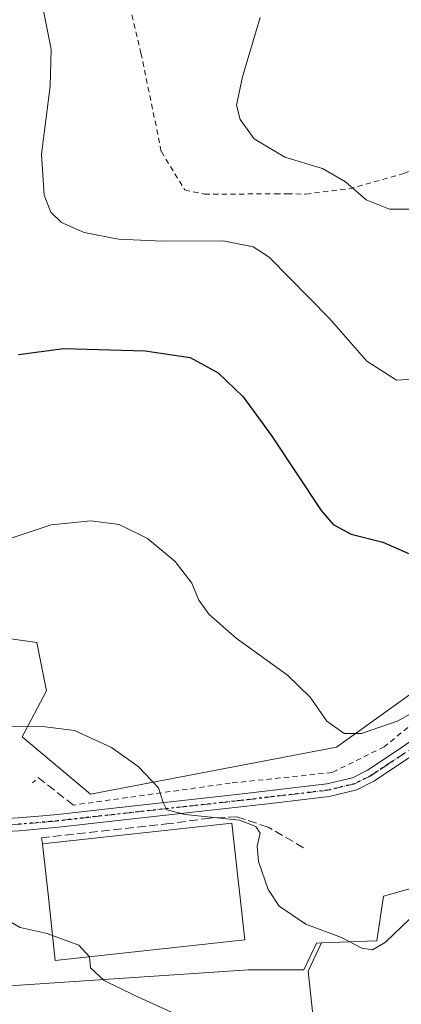
# Model space of a CAD drawing. Units: metres. Extents: x 616612 to 620036, y 4791898 to 4794271.
# Drawn here: x 619349 to 619421, y 4792008 to 4792196 of the extents above; entities that cross this region are included whole.
import ezdxf

# ---------------------------------------------------------------- set-up
doc = ezdxf.new("R2010")
doc.units = ezdxf.units.M
doc.header["$MEASUREMENT"] = 0
for name, pattern in [('DGN Style 2', [1.6480167562047852, 0.988810053722871, -0.6592067024819142]), ('DGN Style 3', [2.307223458686699, 1.648016756204785, -0.6592067024819142]), ('DGN Style 4', [2.6384748266838614, 1.318413404963828, -0.6592067024819142, 0.001648016756204785, -0.6592067024819142]), ('DGN Style 5', [1.1536117293433497, 0.4944050268614355, -0.6592067024819142])]:
    doc.linetypes.add(name, pattern=pattern)
for name, color, linetype, lineweight in [('Alambrada', 7, 'DGN Style 2', 0), ('Arbolado forestal CxS', 92, 'Continuous', 0), ('Curva de nivel maestra', 30, 'Continuous', 30), ('Curva de nivel normal', 30, 'Continuous', 0), ('Edificación Cxs', 1, 'Continuous', 13), ('Muro lineal', 1, 'DGN Style 3', 13), ('Núcleo urbano CxS', 7, 'Continuous', 0), ('Obra de contención lineal', 1, 'DGN Style 3', 13), ('Pista pavimentada Cxs', 135, 'Continuous', 0), ('Pista pavimentada eje', 135, 'DGN Style 4', 0), ('Prado CxS', 92, 'Continuous', 0), ('Ruta', 7, 'DGN Style 5', 30)]:
    doc.layers.add(name, color=color, linetype=linetype, lineweight=lineweight)

msp = doc.modelspace()

# ---------------------------------------------------------------- linework, layer by layer
at = {"layer": 'Alambrada', "color": 7, "linetype": 'DGN Style 2', "lineweight": 0}
for points in [[(619318.7801000001, 4792238.610099999, 172.4036000000051), (619323.8601000002, 4792231.470100001, 170.8061000000016), (619338.1901000004, 4792206.9901, 170.7173000000039), (619344.9600999998, 4792196.130100001, 171.0996000000014), (619359.6700999998, 4792204.5601, 169.0843000000023), (619367.4801000003, 4792207.920100001, 167.9885000000068), (619371.8701, 4792189.420100001, 167.9648000000016), (619375.7600999996, 4792170.6501, 167.196299999996), (619380.2301000003, 4792163.350099999, 167.5053999999946), (619383.9801000003, 4792162.530099999, 167.5016999999934), (619397.4401000004, 4792162.610099999, 167.0792999999976), (619399.7600999996, 4792162.590100001, 166.9707999999955), (619403.3000999996, 4792162.5701, 166.7479000000021), (619411.5301000001, 4792163.5701, 165.3169000000053), (619421.9600999998, 4792166.470100001, 164.2722999999969), (619448.0701000001, 4792178.5701, 163.272100000002), (619456.0201000003, 4792181.6801, 163.2136000000028), (619460.7301000003, 4792183.0001, 163.4193999999989), (619467.3300999999, 4792183.090100001, 164.2863999999972), (619477.8101000005, 4792181.4801, 166.2580000000016)], [(619496.9200999998, 4792095.270099999, 187.7350000000006), (619478.5100999996, 4792092.0101, 179.8567000000039), (619464.3701, 4792087.8101, 189.1805000000022), (619446.7801000001, 4792079.5801, 180.3718999999983), (619431.7301000003, 4792068.140100001, 180.3711000000039), (619418.1901000004, 4792057.210100001, 180.7632000000012), (619408.2801000001, 4792052.3201, 181.2054000000062), (619388.8701, 4792050.300100001, 183.3754000000044), (619359.0100999996, 4792046.100099999, 187.3567999999941)]]:
    msp.add_polyline3d(points, dxfattribs=at)
at = {"layer": 'Arbolado forestal CxS', "color": 92, "linetype": 'Continuous', "lineweight": 0}
for points in [[(619588.9641000004, 4792068.855900001, 173.2001000000018), (619588.3585000001, 4792068.835300001, 173.2118000000046), (619580.5592999998, 4792070.6207, 174.0886000000028), (619573.3460999997, 4792077.313899999, 174.2829999999958), (619560.4719000002, 4792072.681100001, 179.1340000000055), (619548.1102999998, 4792062.895300001, 185.3888000000006), (619538.3246999999, 4792054.654100001, 194.5531999999948), (619535.2363, 4792046.412900001, 199.2899999999936), (619534.7203000003, 4792036.115300001, 202.6226000000024), (619528.0277000006, 4792035.599099999, 204.626099999994), (619518.7578999996, 4792038.687700001, 208.331600000005), (619507.9401000004, 4792046.412699999, 205.4116000000067), (619502.7915000003, 4792060.318499999, 196.574099999998), (619491.9779000003, 4792065.9835, 190.6833000000042), (619482.7043000003, 4792061.8629, 192.4268000000011), (619472.4067000002, 4792057.2301, 191.3880999999965), (619450.7753, 4792044.351700001, 189.8782000000065), (619445.1107000001, 4792037.1425, 188.6330000000016), (619436.8696999997, 4792034.053900001, 186.5455999999976), (619418.0565, 4792028.7741, 184.5190000000002), (619416.8315000003, 4792020.213500001, 184.8604999999952), (619406.2437000005, 4792019.840299999, 185.2868000000017)], [(619426.3327000003, 4791970.854699999, 197.1968999999954), (619405.6492999997, 4791996.7653, 188.680600000007), (619403.7056999998, 4792014.489700001, 186.1820000000007), (619406.2437000005, 4792019.840299999, 185.2868000000017), (619416.8315000003, 4792020.213500001, 184.8604999999952), (619418.0565, 4792028.7741, 184.5190000000002), (619436.8696999997, 4792034.053900001, 186.5455999999976)], [(619406.2437000005, 4792019.840299999, 185.2868000000017), (619403.7056999998, 4792014.489700001, 186.1820000000007), (619405.6492999997, 4791996.7653, 188.680600000007), (619426.3327000003, 4791970.854699999, 197.1968999999954), (619445.3466999996, 4791968.861500001, 207.4474000000046), (619465.5521, 4791958.9989, 217.0587999999989), (619482.9123000001, 4791952.944900001, 221.8487000000023), (619495.3997, 4791947.593800001, 223.4214000000065)]]:
    msp.add_polyline3d(points, dxfattribs=at)
at = {"layer": 'Curva de nivel maestra', "color": 30, "linetype": 'Continuous', "lineweight": 30, "elevation": 175, "flags": 128}
msp.add_lwpolyline([(619348.54, 4792132.0001), (619357.2000000002, 4792133.110099999), (619372.6399999997, 4792132.710100001), (619381.2199999997, 4792131.440099999), (619386.5800000001, 4792128.520099999), (619391.3499999996, 4792123.9101), (619396.6600000003, 4792116.600099999), (619406.1900000004, 4792102.2301), (619408.4699999997, 4792099.5701), (619411.9000000004, 4792097.720100001), (619417.9400000004, 4792096.220100001), (619423.0700000003, 4792094.020099999)], dxfattribs=at)
at = {"layer": 'Curva de nivel normal', "color": 30, "linetype": 'Continuous', "lineweight": 0, "flags": 128}
for points, elevation in [([(619353.2199999997, 4792197.82), (619354.79, 4792190.17), (619354.5800000001, 4792183.140000001), (619352.9000000004, 4792170.180000001), (619353.4000000004, 4792162.350000001), (619354.7199999997, 4792159.09), (619356.75, 4792157.119999999), (619361.0700000003, 4792155.26), (619367.6100000005, 4792153.970000001), (619375.9800000006, 4792153.560000001), (619387.54, 4792153.67), (619393.2400000002, 4792152.529999999), (619396.2699999996, 4792150.52), (619407.7999999998, 4792138.869999999), (619414.9400000004, 4792130.74), (619420.54, 4792127.08), (619425.5499999998, 4792127.42)], 170), ([(619425.04, 4792159.680000001), (619419.2400000002, 4792159.699999999), (619414.7999999998, 4792161.49), (619410.8200000003, 4792164.869999999), (619406.4500000002, 4792167.42), (619399.3099999996, 4792169.59), (619393.4299999997, 4792173.119999999), (619390.75, 4792176.800000001), (619390.0999999996, 4792179.480000001), (619391.2199999997, 4792184.91), (619394.5800000001, 4792196.199999999)], 165), ([(619430.5300000003, 4792067.689999999), (619420.8700000001, 4792062.189999999), (619413.8700000001, 4792059.779999999), (619410.5999999996, 4792059.779999999), (619407.2800000003, 4792062.109999999), (619404.0999999996, 4792066.66), (619399.7800000003, 4792070.880000001), (619389.9900000002, 4792077.939999999), (619384.8499999996, 4792082.460000001), (619382.9199999999, 4792085.199999999), (619381.5599999996, 4792088.390000001), (619378.4100000003, 4792092.539999999), (619373.1100000005, 4792096.930000001), (619367.7199999997, 4792099.57), (619362.3300000001, 4792100.310000001), (619354.7699999996, 4792099.550000001), (619345.7999999998, 4792096.560000001)], 180), ([(619422.9900000002, 4792024.300000001), (619418.4400000004, 4792020.02), (619416.0199999996, 4792018.5), (619413.9299999997, 4792018.84), (619410.0800000001, 4792020.859999999), (619403.3099999996, 4792023.449999999), (619398.2100000001, 4792026.83), (619396.0800000001, 4792030), (619394.2800000003, 4792035.34), (619394.0199999996, 4792038.300000001), (619394.5599999996, 4792040.779999999), (619393.7599999999, 4792042.029999999), (619390.6399999997, 4792043.26), (619380.3200000003, 4792044.32), (619376.7699999996, 4792045.220000001), (619376.1299999999, 4792046.609999999), (619375.2100000001, 4792049.430000001), (619371.3499999996, 4792053.439999999), (619366.2800000003, 4792057.109999999), (619359.2000000002, 4792060.300000001), (619353.1299999999, 4792061.119999999), (619347.2800000003, 4792061.02), (619344.3853000002, 4792060.6942)], 185), ([(619355.0261000004, 4792021.2542), (619354.0099999999, 4792021.630000001), (619348.8300000001, 4792022.789999999), (619343.5137, 4792025.804300001)], 190), ([(619362.0736999996, 4792017.207599999), (619360.04, 4792019.4), (619355.0261000004, 4792021.2542)], 190), ([(619431.5, 4792012), (619420.2000000002, 4791996.27), (619417.3600000005, 4791993.609999999), (619411.54, 4791990.07), (619405.1600000003, 4791989.539999999), (619397.9699999997, 4791993.779999999), (619386.8700000001, 4792002.439999999), (619370.6799999997, 4792009.810000001), (619364.8499999996, 4792012.680000001), (619362.2400000002, 4792015.09), (619362.0899999999, 4792017.189999999), (619362.0736999996, 4792017.207599999)], 190)]:
    msp.add_lwpolyline(points, dxfattribs=dict(at, elevation=elevation))
at = {"layer": 'Edificación Cxs', "color": 1, "linetype": 'Continuous', "lineweight": 13, "elevation": 192.0102999999945, "flags": 128}
msp.add_lwpolyline([(619391.6401000004, 4792020.460100001), (619355.5500999996, 4792016.4901), (619354.1601, 4792029.130100001), (619353.1001000004, 4792038.7301), (619389.1901000004, 4792042.6801)], close=True, dxfattribs=at)
at = {"layer": 'Edificación Cxs', "color": 1, "linetype": 'Continuous', "lineweight": 13, "extrusion": (0.07745198001381236, 0.04573329661399152, 0.9959466132141606), "elevation": 267315.4051030499, "flags": 128}
msp.add_lwpolyline([(3811470.689006516, -2957780.781370369), (3811455.740322764, -2957814.001177684), (3811435.361176445, -2957804.775676978)], dxfattribs=at)
at = {"layer": 'Edificación Cxs', "color": 1, "linetype": 'Continuous', "lineweight": 13}
msp.add_polyline3d([(619391.6401000004, 4792020.460100001, 188.1658000000025), (619355.5500999996, 4792016.4901, 191.2589000000007), (619354.1601, 4792029.130100001, 192.0102999999945), (619353.1001000004, 4792038.7301, 190.3239999999932)], dxfattribs=at)
at = {"layer": 'Muro lineal', "color": 1, "linetype": 'DGN Style 3', "lineweight": 13, "extrusion": (0.1396736886449668, 0.2628341074468457, 0.9546776904604657), "elevation": 1346200.182457199, "flags": 128}
msp.add_lwpolyline([(1701825.700481944, -4317272.958466904), (1701834.085305602, -4317274.530491913), (1701834.582706184, -4317273.055563555)], dxfattribs=at)
at = {"layer": 'Núcleo urbano CxS', "color": 7, "linetype": 'Continuous', "lineweight": 0}
for points in [[(619264.2905000001, 4792191.045299999, 176.1450999999943), (619266.9023000002, 4792185.056500001, 176.3770999999979), (619270.4577000003, 4792176.9035, 176.6978999999992), (619282.0455, 4792149.4805, 177.9977000000072), (619289.7708000002, 4792122.442700001, 177.2535999999964), (619291.3154999996, 4792106.217900001, 177.8862999999983), (619294.7931000004, 4792097.001700001, 178.4918999999936), (619311.0299000005, 4792096.047499999, 178.3415999999997), (619317.1454999996, 4792085.0371, 179.7639999999956), (619331.2112999996, 4792089.9323, 179.9156999999977), (619333.4565000003, 4792083.571900001, 180.7733000000007), (619334.8812999995, 4792079.5361, 181.3518999999942), (619352.0071, 4792077.087099999, 182.5665000000008), (619353.8421, 4792067.916099999, 184.0878999999986), (619349.2219000002, 4792059.1055, 185.0234999999957), (619362.2269000001, 4792048.1973, 186.383600000001), (619409.1227000002, 4792057.164100001, 180.5553999999975), (619423.9219000004, 4792067.732100001, 178.5)], [(619230.3485000003, 4792160.6281, 177.7945999999938), (619247.2824999997, 4792144.069300001, 178.8941999999952), (619263.8879000006, 4792135.189300001, 178.9949000000051), (619271.6135, 4792074.542500001, 181.1423000000068), (619284.6880999999, 4792071.380700001, 181.0454999999929), (619292.6838999996, 4792063.020500001, 181.777700000006), (619313.4757000003, 4792042.2291, 185.3491999999969), (619324.5350000003, 4792033.602700001, 188.2608999999939), (619325.3051000005, 4792027.036499999, 189.2630999999965), (619324.9200999998, 4792018.5373, 190.3464999999997), (619337.3271000005, 4792011.037900001, 191.6215999999986), (619392.3701, 4792014.708100001, 187.3105000000069), (619402.9175000006, 4792014.744899999, 186.1964000000007), (619405.3219999997, 4792019.8081, 185.3401000000013), (619406.2437000005, 4792019.840299999, 185.2868000000017)], [(619334.8812999995, 4792079.5361, 181.3518999999942), (619352.0071, 4792077.087099999, 182.5665000000008), (619353.8421, 4792067.916099999, 184.0878999999986), (619349.2219000002, 4792059.1055, 185.0234999999957), (619362.2269000001, 4792048.1973, 186.383600000001), (619409.1227000002, 4792057.164100001, 180.5553999999975), (619423.9219000004, 4792067.732100001, 178.5)], [(619588.9641000004, 4792068.855900001, 173.2001000000018), (619588.3585000001, 4792068.835300001, 173.2118000000046), (619580.5592999998, 4792070.6207, 174.0886000000028), (619573.3460999997, 4792077.313899999, 174.2829999999958), (619560.4719000002, 4792072.681100001, 179.1340000000055), (619548.1102999998, 4792062.895300001, 185.3888000000006), (619538.3246999999, 4792054.654100001, 194.5531999999948), (619535.2363, 4792046.412900001, 199.2899999999936), (619534.7203000003, 4792036.115300001, 202.6226000000024), (619528.0277000006, 4792035.599099999, 204.626099999994), (619518.7578999996, 4792038.687700001, 208.331600000005), (619507.9401000004, 4792046.412699999, 205.4116000000067), (619502.7915000003, 4792060.318499999, 196.574099999998), (619491.9779000003, 4792065.9835, 190.6833000000042), (619482.7043000003, 4792061.8629, 192.4268000000011), (619472.4067000002, 4792057.2301, 191.3880999999965), (619450.7753, 4792044.351700001, 189.8782000000065), (619445.1107000001, 4792037.1425, 188.6330000000016), (619436.8696999997, 4792034.053900001, 186.5455999999976), (619418.0565, 4792028.7741, 184.5190000000002), (619416.8315000003, 4792020.213500001, 184.8604999999952), (619406.2437000005, 4792019.840299999, 185.2868000000017)], [(619436.8696999997, 4792034.053900001, 186.5455999999976), (619418.0565, 4792028.7741, 184.5190000000002), (619416.8315000003, 4792020.213500001, 184.8604999999952), (619406.2437000005, 4792019.840299999, 185.2868000000017), (619405.3219999997, 4792019.8081, 185.3401000000013), (619402.9175000006, 4792014.744899999, 186.1964000000007), (619392.3701, 4792014.708100001, 187.3105000000069), (619337.3271000005, 4792011.037900001, 191.6215999999986)]]:
    msp.add_polyline3d(points, dxfattribs=at)
at = {"layer": 'Obra de contención lineal', "color": 1, "linetype": 'DGN Style 3', "lineweight": 13}
msp.add_polyline3d([(619402.8501000004, 4792037.9901, 184.3187000000034), (619396.0800999999, 4792041.9301, 184.2467999999935), (619390.1401000004, 4792043.880100001, 185.838699999993), (619384.9901000002, 4792043.6501, 187.7783000000054), (619377.3701, 4792042.590100001, 188.1993999999977), (619352.9401000004, 4792039.890100001, 189.5513999999966), (619353.1001000004, 4792038.7301, 190.3239999999932)], dxfattribs=at)
at = {"layer": 'Pista pavimentada Cxs', "color": 135, "linetype": 'Continuous', "lineweight": 0}
for points in [[(619554.3701, 4792091.590100001, 175.2747999999992), (619552.2301000003, 4792091.0101, 176.4164000000019), (619549.3000999996, 4792090.970100001, 177.6438999999955), (619532.8201000001, 4792092.5101, 178.8959000000032), (619519.3501000004, 4792093.7401, 181.5319000000018), (619512.2100999998, 4792093.350099999, 184.7440999999963), (619493.5201000003, 4792090.3301, 191.8850999999995), (619484.0800999999, 4792087.9101, 188.489499999996), (619470.0701000001, 4792082.940099999, 199.3289999999979), (619459.8601000002, 4792079.530099999, 201.5063999999984), (619453.2001, 4792076.710100001, 195.0794000000024), (619449.0401, 4792074.0001, 191.8518999999942), (619441.1601, 4792068.0001, 192.8194999999978), (619422.6700999998, 4792054.9101, 181.3748999999953), (619416.2600999996, 4792050.6501, 181.6313999999984), (619413.0000999998, 4792049.030099999, 181.7183999999979), (619407.7200999996, 4792047.7501, 181.8742999999959), (619397.6300999997, 4792046.5601, 182.6824000000051), (619390.9101, 4792045.770099999, 184.2682000000059), (619372.6001000004, 4792043.7501, 187.5234999999957), (619356.1801000005, 4792041.9001, 188.4487999999983), (619348.6501000002, 4792041.2401, 187.9667000000045), (619334.2600999996, 4792040.420100001, 187.3107000000018)], [(619332.2071000002, 4792042.737299999, 186.8558000000048), (619348.4700999996, 4792043.670100001, 187.6312000000034), (619353.1700999998, 4792044.0801, 187.8500000000058), (619355.9401000004, 4792044.3301, 187.7793999999994), (619372.3300999999, 4792046.170100001, 186.3269), (619390.6401000004, 4792048.190099999, 183.2375999999931), (619407.2901, 4792050.1501, 181.5424999999959), (619412.1601, 4792051.3301, 181.3107000000018), (619415.0401, 4792052.7601, 181.1475000000064), (619421.2901, 4792056.920100001, 180.9876999999979), (619439.7200999996, 4792069.960100001, 186.9897000000055), (619447.6401000004, 4792075.9901, 185.178700000004), (619452.0500999996, 4792078.870100001, 189.7250000000058), (619459.0000999998, 4792081.8101, 197.5359999999928), (619469.2801000001, 4792085.2401, 195.6558999999979), (619483.3701, 4792090.2401, 183.9079000000056), (619493.0201000003, 4792092.720100001, 188.2017999999953), (619497.1001000004, 4792093.380100001, 189.0160000000033)], [(619422.6700999998, 4792054.9101, 181.3748999999953), (619416.2600999996, 4792050.6501, 181.6313999999984), (619413.0000999998, 4792049.030099999, 181.7183999999979), (619407.7200999996, 4792047.7501, 181.8742999999959), (619397.6300999997, 4792046.5601, 182.6824000000051), (619390.9101, 4792045.770099999, 184.2682000000059), (619372.6001000004, 4792043.7501, 187.5234999999957), (619356.1801000005, 4792041.9001, 188.4487999999983), (619348.6501000002, 4792041.2401, 187.9667000000045), (619334.2600999996, 4792040.420100001, 187.3107000000018), (619333.2301000003, 4792041.5801, 187.0871999999945), (619332.2071000002, 4792042.737299999, 186.8558000000048), (619348.4700999996, 4792043.670100001, 187.6312000000034), (619353.1700999998, 4792044.0801, 187.8500000000058), (619355.9401000004, 4792044.3301, 187.7793999999994), (619372.3300999999, 4792046.170100001, 186.3269), (619390.6401000004, 4792048.190099999, 183.2375999999931), (619407.2901, 4792050.1501, 181.5424999999959), (619412.1601, 4792051.3301, 181.3107000000018), (619415.0401, 4792052.7601, 181.1475000000064), (619421.2901, 4792056.920100001, 180.9876999999979), (619439.7200999996, 4792069.960100001, 186.9897000000055)]]:
    msp.add_polyline3d(points, dxfattribs=at)
at = {"layer": 'Pista pavimentada eje', "color": 135, "linetype": 'DGN Style 4', "lineweight": 0}
msp.add_polyline3d([(619498.5532999998, 4792092.378900001, 190.7684000000008), (619493.2701000003, 4792091.5251, 189.9487999999983), (619488.4451000001, 4792090.2851, 191.9915000000037), (619483.7251000004, 4792089.075099999, 186.1054000000004), (619469.6750999996, 4792084.090100001, 197.5506000000023), (619459.4301000005, 4792080.670100001, 199.6008000000002), (619452.6250999998, 4792077.790100001, 192.4652999999962), (619450.4200999998, 4792076.350099999, 190.1517000000022), (619448.3400999998, 4792074.995100001, 188.5953000000009), (619440.4401000004, 4792068.9801, 189.8058000000019), (619431.1951000001, 4792062.4351, 183.5350000000035), (619421.9801000003, 4792055.915100001, 181.1695999999938), (619418.8551000003, 4792053.835100001, 181.2035000000033), (619415.6501000002, 4792051.7051, 181.3678999999975), (619412.5800999999, 4792050.1801, 181.4964000000036), (619407.5050999997, 4792048.950099999, 181.7011999999959), (619390.7751000002, 4792046.9801, 183.5718000000052), (619372.4650999998, 4792044.960100001, 186.9217000000062), (619364.2701000003, 4792044.040100001, 187.6389999999956), (619356.0601000005, 4792043.1151, 187.9020000000019), (619354.6750999996, 4792042.9901, 187.8990000000049), (619348.5601000005, 4792042.4551, 187.6469999999972), (619333.2301000003, 4792041.5801, 187.0871999999945)], dxfattribs=at)
at = {"layer": 'Prado CxS', "color": 92, "linetype": 'Continuous', "lineweight": 0}
for points in [[(619423.9219000004, 4792067.732100001, 178.5), (619409.1227000002, 4792057.164100001, 180.5553999999975), (619362.2269000001, 4792048.1973, 186.383600000001), (619349.2219000002, 4792059.1055, 185.0234999999957), (619353.8421, 4792067.916099999, 184.0878999999986), (619352.0071, 4792077.087099999, 182.5665000000008), (619334.8812999995, 4792079.5361, 181.3518999999942), (619333.4565000003, 4792083.571900001, 180.7733000000007), (619331.2112999996, 4792089.9323, 179.9156999999977), (619317.1454999996, 4792085.0371, 179.7639999999956), (619311.0299000005, 4792096.047499999, 178.3415999999997), (619294.7931000004, 4792097.001700001, 178.4918999999936), (619291.3154999996, 4792106.217900001, 177.8862999999983), (619289.7708000002, 4792122.442700001, 177.2535999999964), (619282.0455, 4792149.4805, 177.9977000000072), (619270.4577000003, 4792176.9035, 176.6978999999992), (619266.9023000002, 4792185.056500001, 176.3770999999979), (619264.2905000001, 4792191.045299999, 176.1450999999943), (619265.5324999997, 4792192.1151, 176.0580000000045), (619274.7293999996, 4792199.683300001, 175.604600000006)], [(619264.2905000001, 4792191.045299999, 176.1450999999943), (619266.9023000002, 4792185.056500001, 176.3770999999979), (619270.4577000003, 4792176.9035, 176.6978999999992), (619282.0455, 4792149.4805, 177.9977000000072), (619289.7708000002, 4792122.442700001, 177.2535999999964), (619291.3154999996, 4792106.217900001, 177.8862999999983), (619294.7931000004, 4792097.001700001, 178.4918999999936), (619311.0299000005, 4792096.047499999, 178.3415999999997), (619317.1454999996, 4792085.0371, 179.7639999999956), (619331.2112999996, 4792089.9323, 179.9156999999977), (619333.4565000003, 4792083.571900001, 180.7733000000007), (619334.8812999995, 4792079.5361, 181.3518999999942), (619352.0071, 4792077.087099999, 182.5665000000008), (619353.8421, 4792067.916099999, 184.0878999999986), (619349.2219000002, 4792059.1055, 185.0234999999957), (619362.2269000001, 4792048.1973, 186.383600000001), (619409.1227000002, 4792057.164100001, 180.5553999999975), (619423.9219000004, 4792067.732100001, 178.5)], [(619191.0362999998, 4792119.248299999, 177.8215999999957), (619204.5373000001, 4792134.047300001, 177.9885000000068), (619219.3350999998, 4792149.662900001, 177.9508999999962), (619228.0641000001, 4792158.481100001, 177.8224999999948), (619230.3485000003, 4792160.6281, 177.7945999999938), (619247.2824999997, 4792144.069300001, 178.8941999999952), (619263.8879000006, 4792135.189300001, 178.9949000000051), (619271.6135, 4792074.542500001, 181.1423000000068), (619284.6880999999, 4792071.380700001, 181.0454999999929), (619292.6838999996, 4792063.020500001, 181.777700000006), (619313.4757000003, 4792042.2291, 185.3491999999969), (619324.5350000003, 4792033.602700001, 188.2608999999939), (619325.3051000005, 4792027.036499999, 189.2630999999965), (619324.9200999998, 4792018.5373, 190.3464999999997), (619337.3271000005, 4792011.037900001, 191.6215999999986), (619392.3701, 4792014.708100001, 187.3105000000069), (619402.9175000006, 4792014.744899999, 186.1964000000007), (619405.3219999997, 4792019.8081, 185.3401000000013), (619406.2437000005, 4792019.840299999, 185.2868000000017), (619403.7056999998, 4792014.489700001, 186.1820000000007), (619405.6492999997, 4791996.7653, 188.680600000007), (619426.3327000003, 4791970.854699999, 197.1968999999954)], [(619230.3485000003, 4792160.6281, 177.7945999999938), (619247.2824999997, 4792144.069300001, 178.8941999999952), (619263.8879000006, 4792135.189300001, 178.9949000000051), (619271.6135, 4792074.542500001, 181.1423000000068), (619284.6880999999, 4792071.380700001, 181.0454999999929), (619292.6838999996, 4792063.020500001, 181.777700000006), (619313.4757000003, 4792042.2291, 185.3491999999969), (619324.5350000003, 4792033.602700001, 188.2608999999939), (619325.3051000005, 4792027.036499999, 189.2630999999965), (619324.9200999998, 4792018.5373, 190.3464999999997), (619337.3271000005, 4792011.037900001, 191.6215999999986), (619392.3701, 4792014.708100001, 187.3105000000069), (619402.9175000006, 4792014.744899999, 186.1964000000007), (619405.3219999997, 4792019.8081, 185.3401000000013), (619406.2437000005, 4792019.840299999, 185.2868000000017)], [(619406.2437000005, 4792019.840299999, 185.2868000000017), (619403.7056999998, 4792014.489700001, 186.1820000000007), (619405.6492999997, 4791996.7653, 188.680600000007), (619426.3327000003, 4791970.854699999, 197.1968999999954), (619445.3466999996, 4791968.861500001, 207.4474000000046), (619465.5521, 4791958.9989, 217.0587999999989), (619482.9123000001, 4791952.944900001, 221.8487000000023), (619495.3997, 4791947.593800001, 223.4214000000065)]]:
    msp.add_polyline3d(points, dxfattribs=at)
at = {"layer": 'Ruta', "color": 7, "linetype": 'DGN Style 5', "lineweight": 30}
msp.add_polyline3d([(619421.9801000003, 4792055.915100001, 181.1695999999938), (619418.8551000003, 4792053.835100001, 181.2035000000033), (619415.6501000002, 4792051.7051, 181.3678999999975), (619412.5800999999, 4792050.1801, 181.4964000000036), (619407.5050999997, 4792048.950099999, 181.7011999999959), (619390.7751000002, 4792046.9801, 183.5718000000052), (619372.4650999998, 4792044.960100001, 186.9217000000062), (619364.2701000003, 4792044.040100001, 187.6389999999956), (619356.0601000005, 4792043.1151, 187.9020000000019), (619354.6750999996, 4792042.9901, 187.8990000000049), (619348.5601000005, 4792042.4551, 187.6469999999972)], dxfattribs=at)

doc.saveas('drawing.dxf')
